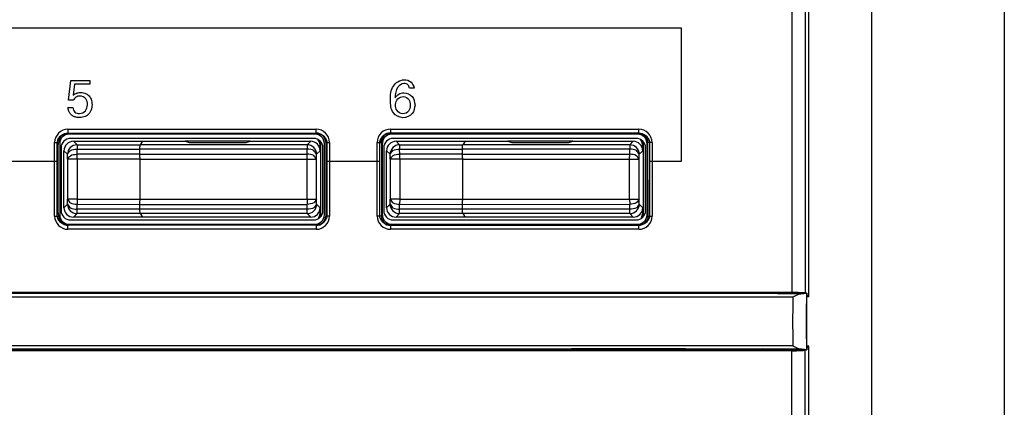
# Model space of a CAD drawing. Units: inches. Extents: x 1118 to 2378, y 398 to 909.
# Drawn here: x 1225 to 1249, y 556 to 566 of the extents above; entities that cross this region are included whole.
import ezdxf

# ---------------------------------------------------------------- set-up
doc = ezdxf.new("R2010")
doc.units = ezdxf.units.IN

msp = doc.modelspace()

# ---------------------------------------------------------------- linework, layer by layer
at = {"color": 2}
for p, q in [((1243.501, 585.06), (1243.501, 559.061)), ((1243.823, 585.06), (1243.823, 559.045)), ((1243.536, 558.943), (1243.236, 558.94)), ((1243.501, 516.046), (1243.501, 557.64)), ((1243.826, 516.046), (1243.823, 557.656))]:
    msp.add_line(p, q, dxfattribs=at)
at = {"color": 4}
for p, q in [((1243.916, 558.952), (1243.916, 585.153)), ((1188.158, 559.061), (1243.501, 559.061)), ((1243.87, 558.999), (1243.916, 558.952)), ((1243.916, 558.952), (1243.893, 558.952)), ((1243.501, 557.64), (1205.459, 557.633)), ((1243.916, 557.749), (1243.87, 557.703)), ((1243.916, 557.749), (1243.87, 557.749)), ((1243.916, 515.954), (1243.916, 557.749))]:
    msp.add_line(p, q, dxfattribs=at)
at = {"color": 4, "linetype": 'Continuous'}
for p, q in [((1245.436, 581.483), (1245.436, 543.697)), ((1248.662, 581.483), (1248.662, 543.697)), ((1231.992, 562.901), (1225.887, 562.901)), ((1231.923, 562.901), (1225.956, 562.901)), ((1231.923, 562.901), (1225.956, 562.901)), ((1231.889, 562.797), (1225.99, 562.797)), ((1239.826, 562.901), (1233.72, 562.901)), ((1239.757, 562.901), (1233.79, 562.901)), ((1239.757, 562.901), (1233.79, 562.901)), ((1239.722, 562.797), (1233.824, 562.797)), ((1225.656, 562.671), (1225.656, 562.248)), ((1225.726, 562.671), (1225.726, 560.943)), ((1225.76, 562.567), (1225.76, 561.046)), ((1226.06, 562.728), (1227.735, 562.728)), ((1227.735, 562.728), (1227.678, 562.642)), ((1227.735, 562.728), (1227.678, 562.642)), ((1227.735, 562.728), (1228.77, 562.728)), ((1230.354, 562.728), (1228.77, 562.728)), ((1228.77, 562.728), (1228.871, 562.698)), ((1228.77, 562.728), (1228.871, 562.698)), ((1228.871, 562.698), (1230.253, 562.698)), ((1228.871, 562.698), (1230.253, 562.698)), ((1230.253, 562.698), (1230.354, 562.728)), ((1230.253, 562.698), (1230.354, 562.728)), ((1230.354, 562.728), (1231.82, 562.728)), ((1232.05, 562.59), (1232.05, 562.498)), ((1232.068, 560.902), (1232.068, 562.602)), ((1232.119, 561.046), (1232.119, 562.567)), ((1232.154, 560.943), (1232.154, 562.671)), ((1232.223, 562.248), (1232.223, 562.671)), ((1233.49, 562.671), (1233.49, 562.248)), ((1233.559, 562.671), (1233.559, 560.943)), ((1233.594, 562.567), (1233.594, 561.046)), ((1233.893, 562.728), (1235.569, 562.728)), ((1235.569, 562.728), (1235.511, 562.641)), ((1235.569, 562.728), (1235.511, 562.641)), ((1235.569, 562.728), (1236.603, 562.728)), ((1236.603, 562.728), (1236.704, 562.698)), ((1238.187, 562.728), (1236.603, 562.728)), ((1236.603, 562.728), (1236.704, 562.698)), ((1236.704, 562.698), (1238.087, 562.698)), ((1236.704, 562.698), (1238.087, 562.698)), ((1238.087, 562.698), (1238.187, 562.728)), ((1238.087, 562.698), (1238.187, 562.728)), ((1238.187, 562.728), (1239.653, 562.728)), ((1239.884, 562.59), (1239.884, 562.498)), ((1239.902, 560.902), (1239.902, 562.602)), ((1239.953, 561.046), (1239.953, 562.567)), ((1239.987, 560.943), (1239.987, 562.671)), ((1240.056, 562.248), (1240.056, 562.671)), ((1225.829, 561.115), (1225.829, 562.498)), ((1227.672, 562.29), (1227.68, 562.316)), ((1227.673, 562.417), (1227.675, 562.539)), ((1227.673, 562.417), (1227.675, 562.539)), ((1233.663, 561.115), (1233.663, 562.498)), ((1235.506, 562.29), (1235.514, 562.316)), ((1235.507, 562.417), (1235.508, 562.539)), ((1235.507, 562.417), (1235.508, 562.539)), ((1225.656, 562.248), (1225.656, 560.943)), ((1227.672, 562.29), (1227.672, 561.323)), ((1227.672, 562.29), (1227.672, 561.323)), ((1232.223, 560.943), (1232.223, 562.248)), ((1233.49, 562.248), (1233.49, 560.943)), ((1235.506, 562.29), (1235.506, 561.323)), ((1235.506, 562.29), (1235.506, 561.323)), ((1240.056, 560.943), (1240.056, 562.248)), ((1227.68, 561.297), (1227.672, 561.323)), ((1227.675, 561.075), (1227.673, 561.196)), ((1227.675, 561.075), (1227.673, 561.196)), ((1232.05, 561.115), (1232.05, 561.023)), ((1235.514, 561.297), (1235.506, 561.323)), ((1235.508, 561.075), (1235.507, 561.196)), ((1235.508, 561.075), (1235.507, 561.196)), ((1239.884, 561.115), (1239.884, 561.023)), ((1227.735, 560.885), (1226.06, 560.885)), ((1227.678, 560.971), (1227.735, 560.885)), ((1227.678, 560.971), (1227.735, 560.885)), ((1231.82, 560.885), (1227.735, 560.885)), ((1232.056, 560.888), (1232.05, 561.023)), ((1235.569, 560.885), (1233.893, 560.885)), ((1235.511, 560.971), (1235.569, 560.885)), ((1235.511, 560.971), (1235.569, 560.885)), ((1239.653, 560.885), (1235.569, 560.885)), ((1239.89, 560.888), (1239.884, 561.023)), ((1225.887, 560.712), (1231.992, 560.712)), ((1225.956, 560.712), (1231.923, 560.712)), ((1225.956, 560.712), (1231.923, 560.712)), ((1225.99, 560.816), (1231.889, 560.816)), ((1233.72, 560.712), (1239.826, 560.712)), ((1233.79, 560.712), (1239.757, 560.712)), ((1233.79, 560.712), (1239.757, 560.712)), ((1233.824, 560.816), (1239.722, 560.816)), ((1224.448, 559.042), (1234.815, 559.042)), ((1224.448, 559.042), (1234.815, 559.042)), ((1234.815, 559.042), (1240.115, 559.042)), ((1234.815, 559.042), (1240.115, 559.042)), ((1234.815, 559.042), (1240.115, 559.042)), ((1240.115, 559.042), (1242.764, 559.042)), ((1240.115, 559.042), (1242.764, 559.042)), ((1242.764, 559.042), (1243.823, 559.045)), ((1243.823, 559.045), (1243.866, 559.038)), ((1243.866, 557.663), (1243.866, 559.038)), ((1238.133, 557.659), (1224.147, 557.659)), ((1238.164, 557.659), (1238.133, 557.659)), ((1238.164, 557.659), (1238.133, 557.659)), ((1238.164, 557.659), (1238.348, 557.659)), ((1238.164, 557.659), (1238.348, 557.659)), ((1238.164, 557.659), (1238.348, 557.659)), ((1238.348, 557.659), (1240.345, 557.659)), ((1238.348, 557.659), (1240.345, 557.659)), ((1240.345, 557.659), (1240.728, 557.659)), ((1240.728, 557.659), (1240.805, 557.659)), ((1240.728, 557.659), (1240.805, 557.659)), ((1240.805, 557.659), (1240.912, 557.659)), ((1240.805, 557.659), (1240.912, 557.659)), ((1243.823, 557.656), (1240.912, 557.659)), ((1243.866, 557.663), (1243.823, 557.656))]:
    msp.add_line(p, q, dxfattribs=at)
at = {"color": 2, "linetype": 'Continuous'}
for p, q in [((1240.826, 565.474), (1193.525, 565.474)), ((1240.826, 562.248), (1240.826, 565.474)), ((1225.941, 563.723), (1226, 564.208)), ((1226, 564.208), (1226.456, 564.208)), ((1226.089, 564.112), (1226.052, 563.847)), ((1226.456, 564.112), (1226.089, 564.112)), ((1226.456, 564.208), (1226.456, 564.112)), ((1234.335, 564.018), (1234.223, 564.018)), ((1225.925, 563.551), (1226.045, 563.551)), ((1226.055, 563.723), (1225.941, 563.723)), ((1225.925, 563.024), (1231.954, 563.024)), ((1233.759, 563.024), (1239.788, 563.024)), ((1225.933, 562.924), (1231.954, 562.932)), ((1239.78, 562.924), (1233.759, 562.932)), ((1225.603, 560.912), (1225.603, 562.701)), ((1225.691, 562.59), (1225.695, 562.701)), ((1225.691, 561.023), (1225.691, 562.59)), ((1225.691, 561.023), (1225.691, 562.59)), ((1226.06, 562.728), (1226.146, 562.642)), ((1226.146, 562.642), (1227.678, 562.642)), ((1226.146, 562.642), (1226.146, 562.539)), ((1231.734, 562.642), (1227.678, 562.642)), ((1231.82, 562.728), (1231.734, 562.642)), ((1231.734, 562.642), (1231.734, 562.539)), ((1232.05, 562.59), (1232.068, 562.602)), ((1232.184, 562.701), (1232.184, 560.912)), ((1232.276, 562.701), (1232.276, 560.912)), ((1233.437, 560.912), (1233.437, 562.701)), ((1233.536, 562.694), (1233.521, 562.701)), ((1233.536, 562.694), (1233.536, 560.919)), ((1233.893, 562.728), (1233.979, 562.642)), ((1233.979, 562.642), (1233.979, 562.539)), ((1233.979, 562.642), (1235.511, 562.641)), ((1239.567, 562.642), (1235.511, 562.641)), ((1239.653, 562.728), (1239.567, 562.642)), ((1239.567, 562.642), (1239.567, 562.539)), ((1239.884, 562.59), (1239.902, 562.602)), ((1240.018, 560.912), (1240.01, 562.694)), ((1240.11, 562.701), (1240.11, 560.912)), ((1225.829, 562.498), (1225.915, 562.412)), ((1225.917, 562.29), (1225.915, 562.412)), ((1226.146, 562.539), (1227.675, 562.539)), ((1226.146, 562.412), (1226.146, 562.539)), ((1227.673, 562.417), (1226.146, 562.412)), ((1226.148, 562.29), (1226.146, 562.412)), ((1227.673, 562.417), (1231.731, 562.417)), ((1231.734, 562.539), (1227.675, 562.539)), ((1231.731, 562.417), (1231.734, 562.539)), ((1231.731, 562.29), (1231.731, 562.417)), ((1231.962, 562.29), (1231.964, 562.412)), ((1232.05, 562.498), (1231.964, 562.412)), ((1233.663, 562.498), (1233.749, 562.412)), ((1233.751, 562.29), (1233.749, 562.412)), ((1233.979, 562.539), (1235.508, 562.539)), ((1233.981, 562.417), (1233.979, 562.539)), ((1233.981, 562.29), (1233.981, 562.417)), ((1235.507, 562.417), (1233.981, 562.417)), ((1235.507, 562.417), (1239.567, 562.412)), ((1239.567, 562.539), (1235.508, 562.539)), ((1239.565, 562.29), (1239.567, 562.412)), ((1239.567, 562.412), (1239.567, 562.539)), ((1239.795, 562.29), (1239.798, 562.412)), ((1239.884, 562.498), (1239.798, 562.412)), ((1224.389, 562.248), (1225.656, 562.248)), ((1226.148, 562.29), (1225.917, 562.29)), ((1225.917, 562.29), (1225.917, 561.323)), ((1227.672, 562.29), (1226.148, 562.29)), ((1226.148, 562.29), (1226.148, 561.323)), ((1227.672, 562.29), (1231.731, 562.29)), ((1231.731, 562.29), (1231.962, 562.29)), ((1231.731, 561.323), (1231.731, 562.29)), ((1231.962, 561.323), (1231.962, 562.29)), ((1232.223, 562.248), (1233.49, 562.248)), ((1233.981, 562.29), (1233.751, 562.29)), ((1233.751, 562.29), (1233.751, 561.323)), ((1235.506, 562.29), (1233.981, 562.29)), ((1233.981, 562.29), (1233.981, 561.323)), ((1235.506, 562.29), (1239.565, 562.29)), ((1239.565, 561.323), (1239.565, 562.29)), ((1239.565, 562.29), (1239.795, 562.29)), ((1239.795, 561.323), (1239.795, 562.29)), ((1240.056, 562.248), (1240.826, 562.248)), ((1225.915, 561.201), (1225.829, 561.115)), ((1225.915, 561.201), (1225.917, 561.323)), ((1226.148, 561.323), (1225.917, 561.323)), ((1226.148, 561.323), (1226.146, 561.201)), ((1226.146, 561.075), (1226.146, 561.201)), ((1226.146, 561.201), (1227.673, 561.196)), ((1226.148, 561.323), (1227.672, 561.323)), ((1227.672, 561.323), (1231.731, 561.323)), ((1227.673, 561.196), (1231.731, 561.196)), ((1231.731, 561.323), (1231.962, 561.323)), ((1231.731, 561.323), (1231.731, 561.196)), ((1231.734, 561.075), (1231.731, 561.196)), ((1231.964, 561.201), (1231.962, 561.323)), ((1231.964, 561.201), (1232.05, 561.115)), ((1233.749, 561.201), (1233.663, 561.115)), ((1233.749, 561.201), (1233.751, 561.323)), ((1233.981, 561.323), (1233.751, 561.323)), ((1233.981, 561.323), (1233.979, 561.201)), ((1233.979, 561.075), (1233.979, 561.201)), ((1233.979, 561.201), (1235.507, 561.196)), ((1233.981, 561.323), (1235.506, 561.323)), ((1235.506, 561.323), (1239.565, 561.323)), ((1235.507, 561.196), (1239.567, 561.201)), ((1239.565, 561.323), (1239.795, 561.323)), ((1239.565, 561.323), (1239.567, 561.201)), ((1239.567, 561.075), (1239.567, 561.201)), ((1239.798, 561.201), (1239.795, 561.323)), ((1239.798, 561.201), (1239.884, 561.115)), ((1225.703, 560.919), (1225.691, 561.023)), ((1226.146, 560.971), (1226.06, 560.885)), ((1226.146, 560.971), (1226.146, 561.075)), ((1227.675, 561.075), (1226.146, 561.075)), ((1227.678, 560.971), (1226.146, 560.971)), ((1231.734, 561.075), (1227.675, 561.075)), ((1231.734, 560.971), (1227.678, 560.971)), ((1231.734, 560.971), (1231.734, 561.075)), ((1231.734, 560.971), (1231.82, 560.885)), ((1233.979, 560.971), (1233.893, 560.885)), ((1233.979, 560.971), (1233.979, 561.075)), ((1235.508, 561.075), (1233.979, 561.075)), ((1235.511, 560.971), (1233.979, 560.971)), ((1239.567, 561.075), (1235.508, 561.075)), ((1239.567, 560.971), (1235.511, 560.971)), ((1239.567, 560.971), (1239.567, 561.075)), ((1239.567, 560.971), (1239.653, 560.885)), ((1231.954, 560.682), (1225.933, 560.689)), ((1233.759, 560.682), (1239.78, 560.689)), ((1231.954, 560.59), (1225.925, 560.59)), ((1239.788, 560.59), (1233.759, 560.59)), ((1243.151, 559.025), (1220.641, 559.028)), ((1243.151, 559.025), (1220.641, 559.028)), ((1243.735, 559.022), (1243.151, 559.025)), ((1243.236, 558.94), (1188.158, 558.943)), ((1243.536, 558.943), (1243.236, 558.94)), ((1243.536, 557.758), (1188.158, 557.758)), ((1224.101, 557.684), (1238.156, 557.684)), ((1224.101, 557.684), (1238.156, 557.684)), ((1240.92, 557.684), (1238.156, 557.684)), ((1240.92, 557.684), (1242.779, 557.684)), ((1240.92, 557.684), (1242.779, 557.684)), ((1243.735, 557.679), (1242.779, 557.684))]:
    msp.add_line(p, q, dxfattribs=at)
for centre, radius, start, end in [((1225.933, 562.694), 0.33, 91.3031, 178.6969), ((1231.947, 562.694), 0.33, 1.3031, 88.6969), ((1233.758, 562.702), 0.322, 89.9553, 180.0447), ((1239.78, 562.694), 0.33, 1.3031, 88.6969), ((1225.929, 562.69), 0.234, 89.0295, 177.2377), ((1231.947, 562.694), 0.238, 1.8075, 88.1925), ((1233.755, 562.698), 0.234, 88.9756, 179.1145), ((1239.78, 562.694), 0.23, 0, 90), ((1226.146, 562.412), 0.23, 90, 180), ((1231.735, 562.413), 0.229, 359.5746, 90.4254), ((1233.978, 562.413), 0.229, 89.5844, 180.4353), ((1239.567, 562.412), 0.23, 0, 90), ((1226.146, 561.201), 0.23, 180, 270), ((1231.735, 561.2), 0.229, 269.5844, 0.4353), ((1233.979, 561.201), 0.23, 180, 270), ((1239.567, 561.201), 0.23, 270, 0), ((1225.933, 560.919), 0.33, 181.3031, 268.6969), ((1225.933, 560.919), 0.23, 180, 270), ((1231.947, 560.919), 0.238, 271.8075, 358.1925), ((1231.947, 560.919), 0.33, 271.3031, 358.6969), ((1233.759, 560.912), 0.322, 180.0008, 269.9992), ((1233.762, 560.908), 0.226, 177.1628, 269.1044), ((1239.791, 560.915), 0.226, 267.1628, 359.1044), ((1239.788, 560.912), 0.322, 270.0008, 359.9992), ((1259.259, 558.351), 15.409, 177.4433, 182.5567)]:
    msp.add_arc(centre, radius, start, end, dxfattribs=at)
at = {"color": 4, "linetype": 'Continuous'}
for centre, radius, start, end in [((1225.887, 562.671), 0.23, 90, 180), ((1225.929, 562.69), 0.234, 89.0295, 177.2377), ((1225.956, 562.671), 0.23, 90, 180), ((1225.99, 562.567), 0.23, 90, 180), ((1231.889, 562.567), 0.23, 0, 90), ((1231.923, 562.671), 0.23, 0, 90), ((1231.947, 562.694), 0.238, 1.8075, 88.1925), ((1231.992, 562.671), 0.23, 0, 90), ((1233.72, 562.671), 0.23, 90, 180), ((1233.762, 562.705), 0.226, 90.8298, 182.903), ((1233.79, 562.671), 0.23, 90, 180), ((1233.824, 562.567), 0.23, 90, 180), ((1239.722, 562.567), 0.23, 0, 90), ((1239.757, 562.671), 0.23, 0, 90), ((1239.78, 562.694), 0.23, 0, 90), ((1239.826, 562.671), 0.23, 0, 90), ((1226.06, 562.498), 0.23, 90, 180), ((1231.82, 562.498), 0.23, 0, 90), ((1231.681, 562.59), 0.369, 0.0055, 28.4381), ((1231.7, 562.602), 0.369, 0.0055, 21.8608), ((1233.893, 562.498), 0.23, 90, 180), ((1239.653, 562.498), 0.23, 0, 90), ((1239.515, 562.59), 0.369, 0.0055, 28.4381), ((1239.533, 562.602), 0.369, 0.0055, 21.8608), ((1226.06, 561.115), 0.23, 180, 270), ((1231.82, 561.115), 0.23, 270, 0), ((1233.893, 561.115), 0.23, 180, 270), ((1239.653, 561.115), 0.23, 270, 0), ((1225.887, 560.943), 0.23, 180, 270), ((1225.933, 560.919), 0.23, 180, 270), ((1225.956, 560.943), 0.23, 180, 270), ((1225.99, 561.046), 0.23, 180, 270), ((1231.889, 561.046), 0.23, 270, 0), ((1231.923, 560.943), 0.23, 270, 0), ((1231.947, 560.919), 0.238, 271.8075, 358.1925), ((1231.992, 560.943), 0.23, 270, 0), ((1231.681, 561.023), 0.369, 331.5619, 359.9945), ((1233.72, 560.943), 0.23, 180, 270), ((1233.762, 560.908), 0.226, 177.1628, 269.1044), ((1233.79, 560.943), 0.23, 180, 270), ((1233.824, 561.046), 0.23, 180, 270), ((1239.722, 561.046), 0.23, 270, 360), ((1239.757, 560.943), 0.23, 270, 0), ((1239.791, 560.915), 0.226, 267.1628, 359.1044), ((1239.826, 560.943), 0.23, 270, 0), ((1239.515, 561.023), 0.369, 331.5619, 359.9945)]:
    msp.add_arc(centre, radius, start, end, dxfattribs=at)
at = {"color": 2, "linetype": 'Continuous'}
for points in [[(1234.353, 563.609), (1234.286, 563.401), (1234.061, 563.301), (1233.828, 563.422), (1233.756, 563.732), (1233.829, 564.07), (1234.085, 564.222), (1234.259, 564.164), (1234.335, 564.018)], [(1234.223, 564.018), (1234.179, 564.101), (1234.085, 564.129), (1233.935, 564.044), (1233.868, 563.784)], [(1226.052, 563.847), (1226.062, 563.855), (1226.085, 563.872), (1226.122, 563.892), (1226.171, 563.907), (1226.232, 563.914), (1226.307, 563.906), (1226.37, 563.884), (1226.421, 563.85), (1226.461, 563.804), (1226.489, 563.749), (1226.506, 563.686), (1226.511, 563.617), (1226.504, 563.54), (1226.482, 563.471), (1226.448, 563.413), (1226.403, 563.366), (1226.347, 563.332), (1226.283, 563.31), (1226.211, 563.303), (1226.12, 563.313), (1226.045, 563.343), (1225.987, 563.393), (1225.946, 563.462), (1225.925, 563.551)], [(1226.045, 563.551), (1226.097, 563.435), (1226.206, 563.402), (1226.351, 563.469), (1226.399, 563.615), (1226.361, 563.758), (1226.215, 563.827), (1226.117, 563.797), (1226.055, 563.723)], [(1233.868, 563.784), (1233.959, 563.871), (1234.085, 563.903), (1234.285, 563.812), (1234.353, 563.609)], [(1234.239, 563.602), (1234.202, 563.74), (1234.071, 563.812), (1233.936, 563.757), (1233.879, 563.621), (1233.919, 563.474), (1234.058, 563.397), (1234.195, 563.462), (1234.239, 563.602)], [(1225.925, 563.024), (1225.925, 563.007), (1225.925, 562.991), (1225.925, 562.975), (1225.925, 562.96), (1225.925, 562.951), (1225.925, 562.939), (1225.929, 562.932), (1225.933, 562.924)], [(1231.954, 562.932), (1231.954, 562.945), (1231.954, 562.96), (1231.954, 562.975), (1231.954, 562.991), (1231.954, 563.007), (1231.954, 563.024)], [(1233.759, 563.024), (1233.759, 563.007), (1233.759, 562.991), (1233.759, 562.975), (1233.759, 562.96), (1233.759, 562.95), (1233.759, 562.932)], [(1239.78, 562.924), (1239.784, 562.929), (1239.788, 562.935), (1239.788, 562.945), (1239.788, 562.96), (1239.788, 562.975), (1239.788, 562.991), (1239.788, 563.007), (1239.788, 563.024)], [(1225.603, 562.701), (1225.619, 562.701), (1225.636, 562.701), (1225.652, 562.701), (1225.666, 562.701), (1225.677, 562.701), (1225.695, 562.701)], [(1232.184, 562.701), (1232.197, 562.701), (1232.213, 562.701), (1232.227, 562.701), (1232.243, 562.701), (1232.26, 562.701), (1232.276, 562.701)], [(1233.437, 562.701), (1233.453, 562.701), (1233.47, 562.701), (1233.486, 562.701), (1233.5, 562.701), (1233.509, 562.701), (1233.521, 562.701)], [(1240.11, 562.701), (1240.094, 562.701), (1240.077, 562.701), (1240.061, 562.701), (1240.046, 562.701), (1240.037, 562.701), (1240.026, 562.701), (1240.018, 562.698), (1240.01, 562.694)], [(1225.915, 562.412), (1225.985, 562.5), (1226.146, 562.539)], [(1225.917, 562.29), (1225.986, 562.378), (1226.146, 562.412)], [(1231.962, 562.29), (1231.893, 562.379), (1231.731, 562.417)], [(1231.964, 562.412), (1231.895, 562.5), (1231.734, 562.539)], [(1233.749, 562.412), (1233.818, 562.5), (1233.979, 562.539)], [(1233.751, 562.29), (1233.82, 562.379), (1233.981, 562.417)], [(1239.798, 562.412), (1239.728, 562.5), (1239.567, 562.539)], [(1239.795, 562.29), (1239.726, 562.378), (1239.567, 562.412)], [(1225.915, 561.201), (1225.985, 561.113), (1226.146, 561.075)], [(1225.917, 561.323), (1225.986, 561.235), (1226.146, 561.201)], [(1231.962, 561.323), (1231.893, 561.234), (1231.731, 561.196)], [(1231.964, 561.201), (1231.895, 561.113), (1231.734, 561.075)], [(1233.749, 561.201), (1233.818, 561.113), (1233.979, 561.075)], [(1233.751, 561.323), (1233.82, 561.235), (1233.979, 561.201)], [(1239.795, 561.323), (1239.726, 561.235), (1239.567, 561.201)], [(1239.798, 561.201), (1239.728, 561.113), (1239.567, 561.075)], [(1225.603, 560.912), (1225.619, 560.912), (1225.636, 560.912), (1225.652, 560.912), (1225.666, 560.912), (1225.676, 560.912), (1225.687, 560.912), (1225.695, 560.915), (1225.703, 560.919)], [(1232.276, 560.912), (1232.26, 560.912), (1232.243, 560.912), (1232.227, 560.912), (1232.213, 560.912), (1232.203, 560.912), (1232.184, 560.912)], [(1233.536, 560.919), (1233.531, 560.915), (1233.526, 560.912), (1233.515, 560.912), (1233.5, 560.912), (1233.486, 560.912), (1233.47, 560.912), (1233.453, 560.912), (1233.437, 560.912)], [(1240.018, 560.912), (1240.031, 560.912), (1240.046, 560.912), (1240.061, 560.912), (1240.077, 560.912), (1240.094, 560.912), (1240.11, 560.912)], [(1225.925, 560.59), (1225.925, 560.606), (1225.925, 560.623), (1225.925, 560.639), (1225.925, 560.653), (1225.925, 560.662), (1225.925, 560.674), (1225.929, 560.681), (1225.933, 560.689)], [(1231.954, 560.682), (1231.954, 560.669), (1231.954, 560.653), (1231.954, 560.639), (1231.954, 560.623), (1231.954, 560.606), (1231.954, 560.59)], [(1233.759, 560.682), (1233.759, 560.669), (1233.759, 560.653), (1233.759, 560.639), (1233.759, 560.623), (1233.759, 560.606), (1233.759, 560.59)], [(1239.788, 560.59), (1239.788, 560.606), (1239.788, 560.623), (1239.788, 560.639), (1239.788, 560.653), (1239.788, 560.662), (1239.788, 560.674), (1239.784, 560.681), (1239.78, 560.689)], [(1243.536, 557.758), (1243.532, 558.047), (1243.53, 558.351), (1243.532, 558.654), (1243.536, 558.943)]]:
    msp.add_spline(points, degree=3, dxfattribs=at)
at = {"color": 4, "linetype": 'Continuous'}
for points in [[(1227.675, 562.539), (1227.675, 562.588), (1227.676, 562.605), (1227.677, 562.63), (1227.678, 562.642)], [(1227.675, 562.539), (1227.675, 562.588), (1227.676, 562.605), (1227.677, 562.63), (1227.678, 562.642)], [(1235.508, 562.539), (1235.509, 562.573), (1235.51, 562.613), (1235.51, 562.634), (1235.511, 562.641)], [(1235.508, 562.539), (1235.509, 562.573), (1235.51, 562.613), (1235.51, 562.634), (1235.511, 562.641)], [(1227.68, 562.316), (1227.674, 562.336), (1227.673, 562.357), (1227.673, 562.388), (1227.673, 562.417)], [(1227.68, 562.316), (1227.674, 562.336), (1227.673, 562.357), (1227.673, 562.388), (1227.673, 562.417)], [(1227.672, 562.29), (1227.676, 562.303), (1227.68, 562.316)], [(1235.514, 562.316), (1235.507, 562.338), (1235.506, 562.357), (1235.506, 562.392), (1235.507, 562.417)], [(1235.514, 562.316), (1235.507, 562.338), (1235.506, 562.357), (1235.506, 562.392), (1235.507, 562.417)], [(1235.506, 562.29), (1235.508, 562.301), (1235.514, 562.316)], [(1227.68, 561.297), (1227.676, 561.31), (1227.672, 561.323)], [(1227.673, 561.196), (1227.673, 561.225), (1227.673, 561.257), (1227.674, 561.277), (1227.68, 561.297)], [(1227.673, 561.196), (1227.673, 561.225), (1227.673, 561.257), (1227.674, 561.277), (1227.68, 561.297)], [(1235.514, 561.297), (1235.508, 561.312), (1235.506, 561.323)], [(1235.507, 561.196), (1235.506, 561.221), (1235.506, 561.257), (1235.507, 561.275), (1235.514, 561.297)], [(1235.507, 561.196), (1235.506, 561.221), (1235.506, 561.257), (1235.507, 561.275), (1235.514, 561.297)], [(1227.678, 560.971), (1227.677, 560.982), (1227.676, 561), (1227.676, 561.01), (1227.675, 561.036), (1227.675, 561.075)], [(1227.678, 560.971), (1227.677, 560.982), (1227.676, 561), (1227.676, 561.01), (1227.675, 561.036), (1227.675, 561.075)], [(1235.511, 560.971), (1235.511, 560.979), (1235.51, 561), (1235.509, 561.041), (1235.508, 561.075)], [(1235.511, 560.971), (1235.511, 560.979), (1235.51, 561), (1235.509, 561.041), (1235.508, 561.075)], [(1243.735, 559.022), (1243.686, 559.013), (1243.638, 558.997), (1243.578, 558.967), (1243.536, 558.943)], [(1243.866, 559.038), (1243.854, 559.034), (1243.83, 559.029), (1243.789, 559.025), (1243.735, 559.022)], [(1243.536, 557.758), (1243.578, 557.734), (1243.638, 557.704), (1243.686, 557.688), (1243.735, 557.679)], [(1243.735, 557.679), (1243.781, 557.677), (1243.83, 557.672), (1243.854, 557.667), (1243.866, 557.663)]]:
    msp.add_spline(points, degree=3, dxfattribs=at)
at = {"color": 4}
for points in [[(1243.501, 559.061), (1243.622, 559.06), (1243.723, 559.056), (1243.793, 559.051), (1243.823, 559.045)], [(1243.893, 558.952), (1243.886, 558.95), (1243.87, 558.947)], [(1243.501, 557.64), (1243.558, 557.64), (1243.616, 557.641), (1243.672, 557.643), (1243.723, 557.645), (1243.765, 557.647), (1243.796, 557.65), (1243.812, 557.652), (1243.823, 557.656)]]:
    msp.add_spline(points, degree=3, dxfattribs=at)

doc.saveas('drawing.dxf')
